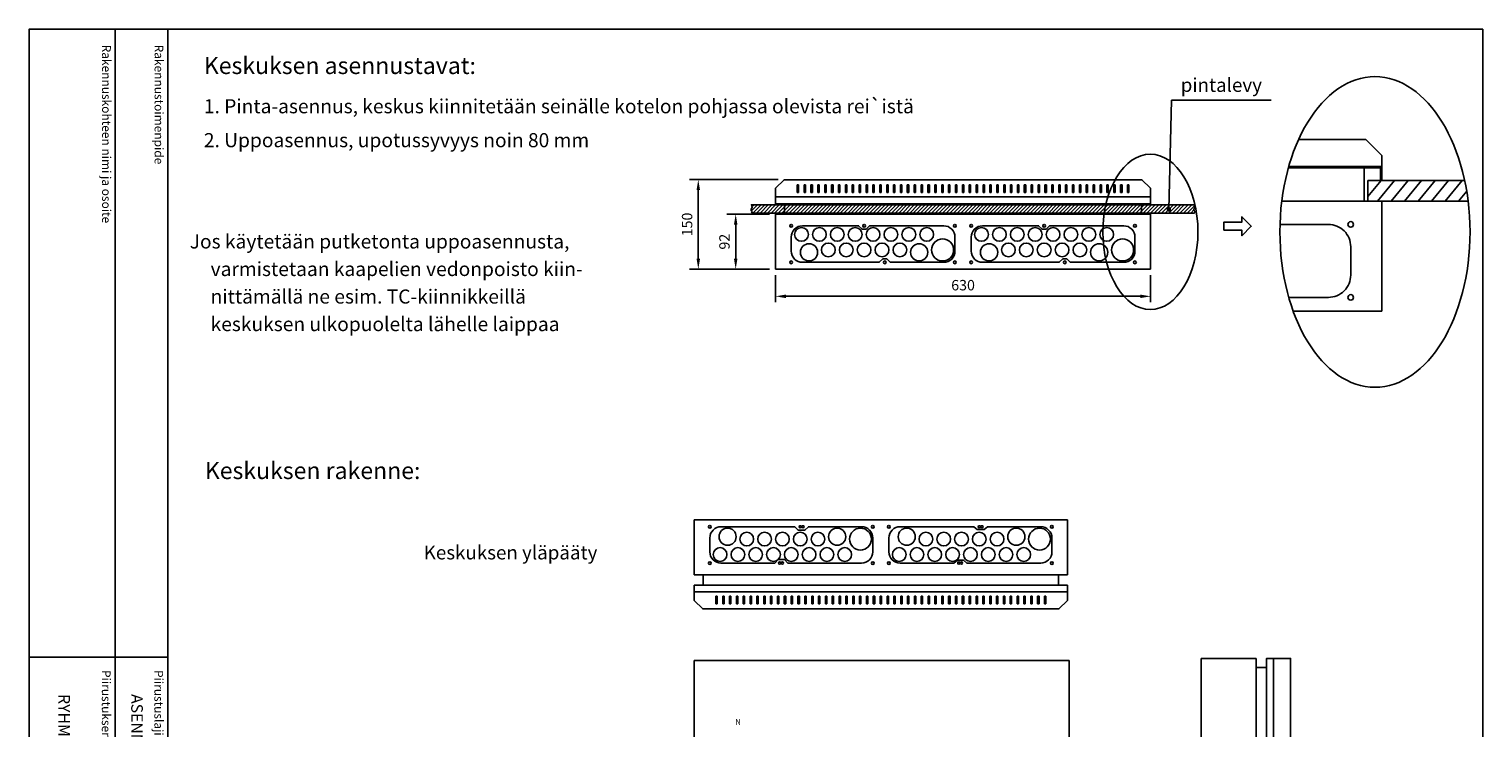
# Model space of a CAD drawing. Extents: x 0 to 12588, y 0 to 3483.
# Drawn here: x 10147 to 12588, y 2311 to 3483 of the extents above; entities that cross this region are included whole.
import ezdxf

# ---------------------------------------------------------------- set-up
doc = ezdxf.new("R2010")
doc.units = 0
doc.header["$LTSCALE"] = 63.5
doc.header["$MEASUREMENT"] = 0
doc.layers.get('0').update_dxf_attribs({"linetype": 'CONTINUOUS'})
doc.layers.get('DEFPOINTS').update_dxf_attribs({"linetype": 'CONTINUOUS'})
for name, color, linetype in [('EHYTV1', 1, 'CONTINUOUS'), ('EHYTV5', 5, 'CONTINUOUS'), ('TEXT15', 1, 'CONTINUOUS'), ('TEXT25', 3, 'CONTINUOUS'), ('TEXT35', 3, 'CONTINUOUS')]:
    doc.layers.add(name, color=color, linetype=linetype)
doc.styles.add('ROMANS', font='romans')
doc.styles.get("Standard").update_dxf_attribs({"font": 'fiso'})
doc.dimstyles.get("Standard").update_dxf_attribs({"dimtxt": 0.18, "dimasz": 0.18, "dimexe": 0.18, "dimexo": 0.0625, "dimgap": 0.09, "dimtad": 0, "dimtih": 1, "dimtoh": 1, "dimdec": 4, "dimzin": 0, "dimdsep": 46, "dimtxsty": 'Standard', "dimcen": 0.09, "dimadec": 0, "dimazin": 0, "dimtfac": 1, "dimtdec": 4, "dimtofl": 0, "dimtmove": 0, "dimatfit": 3, "dimfxl": 0, "dimtolj": 1, "dimtzin": 0, "dimarcsym": 0})

# ---------------------------------------------------------------- blocks, each defined once
blk = doc.blocks.new('Otsikko_RK')
at = {"layer": 'TEXT35', "style": 'ROMANS'}
for tag, p in [('OSOITE', (13.9, 3435.3)), ('NIMI', (48.9, 3435.3)), ('KOHDE', (83.9, 3435.3)), ('TOIMENPIDE', (171.2, 3435.3)), ('PIIRUSTUS', (48.9, 2367.4)), ('PIIRUSTUSLAJI', (171.2, 2367.4)), ('KOODI', (12.7, 1393.6)), ('TARKASTAJA', (79.2, 1303.6)), ('TEKI', (117, 1303.6)), ('MUUTOS', (156.9, 1303.6)), ('PVM', (201, 1313.6)), ('PIIRUSTUS', (48.9, 496.4)), ('MITTAKAAVA', (165.2, 496.7)), ('LEHTI', (165.2, 234.6)), ('LEHDISTÄ', (165.2, 82.2))]:
    blk.add_attdef(tag, p, '', height=19.4, rotation=270, dxfattribs=at)
blk = doc.blocks.new('*X24')
at = {"color": 0}
for p, q in [((1140.2, 371.2), (1149, 380)), ((1141.1, 377.4), (1143.7, 380)), ((1142.3, 368), (1154.3, 380)), ((1147.6, 368), (1159.6, 380)), ((1152.9, 368), (1164.9, 380)), ((1158.2, 368), (1170.2, 380)), ((1163.5, 368), (1175.5, 380)), ((1168.8, 368), (1180.8, 380)), ((1174.1, 368), (1186.1, 380)), ((1179.4, 368), (1191.4, 380)), ((1184.7, 368), (1196.7, 380)), ((1190, 368), (1202, 380)), ((1195.3, 368), (1207.3, 380)), ((1200.6, 368), (1212.6, 380)), ((1205.9, 368), (1217.9, 380)), ((1211.2, 368), (1223.2, 380)), ((1216.5, 368), (1228.5, 380)), ((1221.8, 368), (1233.8, 380)), ((1227.1, 368), (1239.1, 380)), ((1232.4, 368), (1244.4, 380)), ((1237.7, 368), (1249.7, 380)), ((1243, 368), (1255, 380)), ((1248.3, 368), (1260.3, 380)), ((1253.6, 368), (1265.6, 380)), ((1258.9, 368), (1270.9, 380)), ((1264.2, 368), (1276.2, 380)), ((1269.5, 368), (1281.5, 380)), ((1274.8, 368), (1286.8, 380)), ((1280.2, 368), (1292.2, 380)), ((1285.5, 368), (1297.5, 380)), ((1290.8, 368), (1302.8, 380)), ((1296.1, 368), (1308.1, 380)), ((1301.4, 368), (1313.4, 380)), ((1306.7, 368), (1318.7, 380)), ((1312, 368), (1324, 380)), ((1317.3, 368), (1329.3, 380)), ((1322.6, 368), (1334.6, 380)), ((1327.9, 368), (1339.9, 380)), ((1333.2, 368), (1345.2, 380)), ((1338.5, 368), (1350.5, 380)), ((1343.8, 368), (1355.8, 380)), ((1349.1, 368), (1361.1, 380)), ((1354.4, 368), (1366.4, 380)), ((1359.7, 368), (1371.7, 380)), ((1365, 368), (1377, 380)), ((1370.3, 368), (1382.3, 380)), ((1375.6, 368), (1387.6, 380)), ((1380.9, 368), (1392.9, 380)), ((1386.2, 368), (1398.2, 380)), ((1391.5, 368), (1403.5, 380)), ((1396.8, 368), (1408.8, 380)), ((1402.1, 368), (1414.1, 380)), ((1407.4, 368), (1419.4, 380)), ((1412.7, 368), (1424.7, 380)), ((1418, 368), (1430, 380)), ((1423.3, 368), (1435.3, 380)), ((1428.6, 368), (1440.6, 380)), ((1433.9, 368), (1445.9, 380)), ((1439.3, 368), (1451.3, 380)), ((1444.6, 368), (1456.6, 380)), ((1449.9, 368), (1461.9, 380)), ((1455.2, 368), (1467.2, 380)), ((1460.5, 368), (1472.5, 380)), ((1465.8, 368), (1477.8, 380)), ((1471.1, 368), (1483.1, 380)), ((1476.4, 368), (1488.4, 380)), ((1481.7, 368), (1493.7, 380)), ((1487, 368), (1499, 380)), ((1492.3, 368), (1504.3, 380)), ((1497.6, 368), (1509.6, 380)), ((1502.9, 368), (1514.9, 380)), ((1508.2, 368), (1520.2, 380)), ((1513.5, 368), (1525.5, 380)), ((1518.8, 368), (1530.8, 380)), ((1524.1, 368), (1536.1, 380)), ((1529.4, 368), (1541.4, 380)), ((1534.7, 368), (1546.7, 380)), ((1540, 368), (1552, 380)), ((1545.3, 368), (1557.3, 380)), ((1550.6, 368), (1562.6, 380)), ((1555.9, 368), (1567.9, 380)), ((1561.2, 368), (1573.2, 380)), ((1566.5, 368), (1578.5, 380)), ((1571.8, 368), (1583.8, 380)), ((1577.1, 368), (1589.1, 380)), ((1582.4, 368), (1594.4, 380)), ((1587.7, 368), (1599.7, 380)), ((1593, 368), (1605, 380)), ((1598.3, 368), (1610.3, 380)), ((1603.7, 368), (1615.7, 380)), ((1609, 368), (1621, 380)), ((1614.3, 368), (1626.3, 380)), ((1619.6, 368), (1631.6, 380)), ((1624.9, 368), (1636.9, 380)), ((1630.2, 368), (1642.2, 380)), ((1635.5, 368), (1647.5, 380)), ((1640.8, 368), (1652.8, 380)), ((1646.1, 368), (1658.1, 380)), ((1651.4, 368), (1663.4, 380)), ((1656.7, 368), (1668.7, 380)), ((1662, 368), (1674, 380)), ((1667.3, 368), (1679.3, 380)), ((1672.6, 368), (1684.6, 380)), ((1677.9, 368), (1689.9, 380)), ((1683.2, 368), (1695.2, 380)), ((1688.5, 368), (1700.5, 380)), ((1693.8, 368), (1705.8, 380)), ((1699.1, 368), (1711.1, 380)), ((1704.4, 368), (1716.4, 380)), ((1709.7, 368), (1721.7, 380)), ((1715, 368), (1727, 380)), ((1720.3, 368), (1732.3, 380)), ((1725.6, 368), (1737.6, 380)), ((1730.9, 368), (1742.9, 380)), ((1736.2, 368), (1748.2, 380)), ((1741.5, 368), (1753.5, 380)), ((1746.8, 368), (1758.8, 380)), ((1752.1, 368), (1764.1, 380)), ((1757.4, 368), (1769.4, 380)), ((1762.8, 368), (1774.8, 380)), ((1768.1, 368), (1780.1, 380)), ((1773.4, 368), (1784.1, 378.7)), ((1778.7, 368), (1783.4, 372.7))]:
    blk.add_line(p, q, dxfattribs=at)
blk = doc.blocks.new('*D26')
at = {"layer": 'DEFPOINTS', "color": 0, "linetype": 'Continuous'}
for p in [(11400.3, 3080.5), (12030.3, 3080.5), (12030.3, 3035)]:
    blk.add_point(p, dxfattribs=at)
at = {"layer": 'EHYTV1', "color": 0, "linetype": 'Continuous', "lineweight": -2}
for p, q in [((11400.3, 3070.5), (11400.3, 3025)), ((12030.3, 3070.5), (12030.3, 3025)), ((11417.8, 3035), (12012.8, 3035))]:
    blk.add_line(p, q, dxfattribs=at)
at = {"layer": 'EHYTV1', "color": 0, "linetype": 'Continuous'}
for points in [[(11417.8, 3037.9), (11417.8, 3032), (11400.3, 3035)], [(12012.8, 3037.9), (12012.8, 3032), (12030.3, 3035)]]:
    blk.add_solid(points, dxfattribs=at)
at = {"layer": 'EHYTV1', "color": 0, "linetype": 'Continuous', "insert": (11715.3, 3053.7), "char_height": 17.5, "attachment_point": 5}
blk.add_mtext('\\A1;630', dxfattribs=at)
blk = doc.blocks.new('*D27')
at = {"layer": 'DEFPOINTS', "color": 0}
for p in [(11400.3, 3173), (11333.4, 3080.5), (11400.3, 3080.5)]:
    blk.add_point(p, dxfattribs=at)
at = {"layer": 'EHYTV1', "color": 0, "lineweight": -2}
for p, q in [((11390.3, 3173), (11318.4, 3173)), ((11333.4, 3155.5), (11333.4, 3098)), ((11390.3, 3080.5), (11318.4, 3080.5))]:
    blk.add_line(p, q, dxfattribs=at)
at = {"layer": 'EHYTV1', "color": 0}
for points in [[(11330.5, 3155.5), (11336.3, 3155.5), (11333.4, 3173)], [(11330.5, 3098), (11336.3, 3098), (11333.4, 3080.5)]]:
    blk.add_solid(points, dxfattribs=at)
at = {"layer": 'EHYTV1', "color": 0, "insert": (11314.6, 3126.7), "char_height": 17.5, "attachment_point": 5, "rotation": 90}
blk.add_mtext('\\A1;92', dxfattribs=at)
blk = doc.blocks.new('*D28')
at = {"layer": 'DEFPOINTS', "color": 0, "linetype": 'Continuous'}
for p in [(11270.6, 3230.8), (11414.8, 3230.8), (11400.3, 3080.5)]:
    blk.add_point(p, dxfattribs=at)
at = {"layer": 'EHYTV1', "color": 0, "linetype": 'Continuous', "lineweight": -2}
for p, q in [((11404.8, 3230.8), (11255.6, 3230.8)), ((11270.6, 3098), (11270.6, 3213.3)), ((11390.3, 3080.5), (11255.6, 3080.5))]:
    blk.add_line(p, q, dxfattribs=at)
at = {"layer": 'EHYTV1', "color": 0, "linetype": 'Continuous'}
for points in [[(11267.7, 3213.3), (11273.5, 3213.3), (11270.6, 3230.8)], [(11267.7, 3098), (11273.5, 3098), (11270.6, 3080.5)]]:
    blk.add_solid(points, dxfattribs=at)
at = {"layer": 'EHYTV1', "color": 0, "linetype": 'Continuous', "insert": (11251.8, 3155.6), "char_height": 17.5, "attachment_point": 5, "rotation": 90}
blk.add_mtext('\\A1;150', dxfattribs=at)

msp = doc.modelspace()

# ---------------------------------------------------------------- linework, layer by layer
at = {"layer": 'EHYTV1'}
for p, q in [((10291.33, 3483.49), (10291.33, 1062)), ((10379.53, 3483.49), (10379.53, 0)), ((12060.89, 3180.92), (12065.42, 3364.35)), ((12232.99, 3364.35), (12065.42, 3364.35)), ((12278.9, 3298.41), (12391.72, 3298.41)), ((12391.72, 3298.41), (12418.87, 3271.25)), ((12261.62, 3250.45), (12388.82, 3250.45)), ((12418.87, 3252.76), (12262.26, 3252.76)), ((12388.82, 3194.97), (12388.82, 3250.45)), ((12418.87, 3271.25), (12418.87, 3252.76)), ((11436.75, 3209.11), (11436.75, 3222.09)), ((11436.75, 3222.09), (11439.07, 3222.09)), ((11439.07, 3209.11), (11436.75, 3209.11)), ((11439.07, 3222.09), (11439.07, 3209.11)), ((11448.31, 3209.11), (11448.31, 3222.09)), ((11448.31, 3222.09), (11450.62, 3222.09)), ((11450.62, 3209.11), (11448.31, 3209.11)), ((11450.62, 3222.09), (11450.62, 3209.11)), ((11459.87, 3209.11), (11459.87, 3222.09)), ((11459.87, 3222.09), (11462.18, 3222.09)), ((11462.18, 3209.11), (11459.87, 3209.11)), ((11462.18, 3222.09), (11462.18, 3209.11)), ((11471.43, 3209.11), (11471.43, 3222.09)), ((11471.43, 3222.09), (11473.74, 3222.09)), ((11473.74, 3209.11), (11471.43, 3209.11)), ((11473.74, 3222.09), (11473.74, 3209.11)), ((11482.99, 3209.11), (11482.99, 3222.09)), ((11482.99, 3222.09), (11485.3, 3222.09)), ((11485.3, 3209.11), (11482.99, 3209.11)), ((11485.3, 3222.09), (11485.3, 3209.11)), ((11494.54, 3209.11), (11494.54, 3222.09)), ((11494.54, 3222.09), (11496.86, 3222.09)), ((11496.86, 3209.11), (11494.54, 3209.11)), ((11496.86, 3222.09), (11496.86, 3209.11)), ((11506.1, 3209.11), (11506.1, 3222.09)), ((11506.1, 3222.09), (11508.41, 3222.09)), ((11508.41, 3209.11), (11506.1, 3209.11)), ((11508.41, 3222.09), (11508.41, 3209.11)), ((11517.66, 3209.11), (11517.66, 3222.09)), ((11517.66, 3222.09), (11519.97, 3222.09)), ((11519.97, 3209.11), (11517.66, 3209.11)), ((11519.97, 3222.09), (11519.97, 3209.11)), ((11529.22, 3209.11), (11529.22, 3222.09)), ((11529.22, 3222.09), (11531.53, 3222.09)), ((11531.53, 3209.11), (11529.22, 3209.11)), ((11531.53, 3222.09), (11531.53, 3209.11)), ((11540.78, 3209.11), (11540.78, 3222.09)), ((11540.78, 3222.09), (11543.09, 3222.09)), ((11543.09, 3209.11), (11540.78, 3209.11)), ((11543.09, 3222.09), (11543.09, 3209.11)), ((11552.33, 3222.09), (11554.65, 3222.09)), ((11552.33, 3209.11), (11552.33, 3222.09)), ((11554.65, 3209.11), (11552.33, 3209.11)), ((11554.65, 3222.09), (11554.65, 3209.11)), ((11563.89, 3209.11), (11563.89, 3222.09)), ((11563.89, 3222.09), (11566.2, 3222.09)), ((11566.2, 3209.11), (11563.89, 3209.11)), ((11566.2, 3222.09), (11566.2, 3209.11)), ((11575.45, 3209.11), (11575.45, 3222.09)), ((11575.45, 3222.09), (11577.76, 3222.09)), ((11577.76, 3209.11), (11575.45, 3209.11)), ((11577.76, 3222.09), (11577.76, 3209.11)), ((11587.01, 3209.11), (11587.01, 3222.09)), ((11587.01, 3222.09), (11589.32, 3222.09)), ((11589.32, 3209.11), (11587.01, 3209.11)), ((11589.32, 3222.09), (11589.32, 3209.11)), ((11598.57, 3209.11), (11598.57, 3222.09)), ((11598.57, 3222.09), (11600.88, 3222.09)), ((11600.88, 3209.11), (11598.57, 3209.11)), ((11600.88, 3222.09), (11600.88, 3209.11)), ((11610.12, 3209.11), (11610.12, 3222.09)), ((11610.12, 3222.09), (11612.43, 3222.09)), ((11612.43, 3209.11), (11610.12, 3209.11)), ((11612.43, 3222.09), (11612.43, 3209.11)), ((11621.68, 3209.11), (11621.68, 3222.09)), ((11621.68, 3222.09), (11623.99, 3222.09)), ((11623.99, 3209.11), (11621.68, 3209.11)), ((11623.99, 3222.09), (11623.99, 3209.11)), ((11633.24, 3209.11), (11633.24, 3222.09)), ((11633.24, 3222.09), (11635.55, 3222.09)), ((11635.55, 3209.11), (11633.24, 3209.11)), ((11635.55, 3222.09), (11635.55, 3209.11)), ((11644.8, 3209.11), (11644.8, 3222.09)), ((11644.8, 3222.09), (11647.11, 3222.09)), ((11647.11, 3209.11), (11644.8, 3209.11)), ((11647.11, 3222.09), (11647.11, 3209.11)), ((11656.35, 3209.11), (11656.35, 3222.09)), ((11656.35, 3222.09), (11658.67, 3222.09)), ((11658.67, 3209.11), (11656.35, 3209.11)), ((11658.67, 3222.09), (11658.67, 3209.11)), ((11667.91, 3209.11), (11667.91, 3222.09)), ((11667.91, 3222.09), (11670.22, 3222.09)), ((11670.22, 3209.11), (11667.91, 3209.11)), ((11670.22, 3222.09), (11670.22, 3209.11)), ((11679.47, 3209.11), (11679.47, 3222.09)), ((11679.47, 3222.09), (11681.78, 3222.09)), ((11681.78, 3209.11), (11679.47, 3209.11)), ((11681.78, 3222.09), (11681.78, 3209.11)), ((11691.03, 3209.11), (11691.03, 3222.09)), ((11691.03, 3222.09), (11693.34, 3222.09)), ((11693.34, 3209.11), (11691.03, 3209.11)), ((11693.34, 3222.09), (11693.34, 3209.11)), ((11702.59, 3209.11), (11702.59, 3222.09)), ((11702.59, 3222.09), (11704.9, 3222.09)), ((11704.9, 3209.11), (11702.59, 3209.11)), ((11704.9, 3222.09), (11704.9, 3209.11)), ((11714.14, 3209.11), (11714.14, 3222.09)), ((11714.14, 3222.09), (11716.46, 3222.09)), ((11716.46, 3209.11), (11714.14, 3209.11)), ((11716.46, 3222.09), (11716.46, 3209.11)), ((11725.7, 3222.09), (11728.01, 3222.09)), ((11725.7, 3209.11), (11725.7, 3222.09)), ((11728.01, 3209.11), (11725.7, 3209.11)), ((11728.01, 3222.09), (11728.01, 3209.11)), ((11737.26, 3209.11), (11737.26, 3222.09)), ((11737.26, 3222.09), (11739.57, 3222.09)), ((11739.57, 3209.11), (11737.26, 3209.11)), ((11739.57, 3222.09), (11739.57, 3209.11)), ((11748.82, 3209.11), (11748.82, 3222.09)), ((11748.82, 3222.09), (11751.13, 3222.09)), ((11751.13, 3209.11), (11748.82, 3209.11)), ((11751.13, 3222.09), (11751.13, 3209.11)), ((11760.38, 3209.11), (11760.38, 3222.09)), ((11760.38, 3222.09), (11762.69, 3222.09)), ((11762.69, 3209.11), (11760.38, 3209.11)), ((11762.69, 3222.09), (11762.69, 3209.11)), ((11771.93, 3209.11), (11771.93, 3222.09)), ((11771.93, 3222.09), (11774.25, 3222.09)), ((11774.25, 3209.11), (11771.93, 3209.11)), ((11774.25, 3222.09), (11774.25, 3209.11)), ((11783.49, 3209.11), (11783.49, 3222.09)), ((11783.49, 3222.09), (11785.8, 3222.09)), ((11785.8, 3209.11), (11783.49, 3209.11)), ((11785.8, 3222.09), (11785.8, 3209.11)), ((11795.05, 3209.11), (11795.05, 3222.09)), ((11795.05, 3222.09), (11797.36, 3222.09)), ((11797.36, 3209.11), (11795.05, 3209.11)), ((11797.36, 3222.09), (11797.36, 3209.11)), ((11806.61, 3209.11), (11806.61, 3222.09)), ((11806.61, 3222.09), (11808.92, 3222.09)), ((11808.92, 3209.11), (11806.61, 3209.11)), ((11808.92, 3222.09), (11808.92, 3209.11)), ((11818.17, 3209.11), (11818.17, 3222.09)), ((11818.17, 3222.09), (11820.48, 3222.09)), ((11820.48, 3209.11), (11818.17, 3209.11)), ((11820.48, 3222.09), (11820.48, 3209.11)), ((11829.72, 3209.11), (11829.72, 3222.09)), ((11829.72, 3222.09), (11832.04, 3222.09)), ((11832.04, 3209.11), (11829.72, 3209.11)), ((11832.04, 3222.09), (11832.04, 3209.11)), ((11841.28, 3209.11), (11841.28, 3222.09)), ((11841.28, 3222.09), (11843.59, 3222.09)), ((11843.59, 3209.11), (11841.28, 3209.11)), ((11843.59, 3222.09), (11843.59, 3209.11)), ((11852.84, 3209.11), (11852.84, 3222.09)), ((11852.84, 3222.09), (11855.15, 3222.09)), ((11855.15, 3209.11), (11852.84, 3209.11)), ((11855.15, 3222.09), (11855.15, 3209.11)), ((11864.4, 3209.11), (11864.4, 3222.09)), ((11864.4, 3222.09), (11866.71, 3222.09)), ((11866.71, 3209.11), (11864.4, 3209.11)), ((11866.71, 3222.09), (11866.71, 3209.11)), ((11875.96, 3209.11), (11875.96, 3222.09)), ((11875.96, 3222.09), (11878.27, 3222.09)), ((11878.27, 3209.11), (11875.96, 3209.11)), ((11878.27, 3222.09), (11878.27, 3209.11)), ((11887.51, 3209.11), (11887.51, 3222.09)), ((11887.51, 3222.09), (11889.83, 3222.09)), ((11889.83, 3209.11), (11887.51, 3209.11)), ((11889.83, 3222.09), (11889.83, 3209.11)), ((11899.07, 3209.11), (11899.07, 3222.09)), ((11899.07, 3222.09), (11901.38, 3222.09)), ((11901.38, 3209.11), (11899.07, 3209.11)), ((11901.38, 3222.09), (11901.38, 3209.11)), ((11910.63, 3209.11), (11910.63, 3222.09)), ((11910.63, 3222.09), (11912.94, 3222.09)), ((11912.94, 3209.11), (11910.63, 3209.11)), ((11912.94, 3222.09), (11912.94, 3209.11)), ((11922.19, 3209.11), (11922.19, 3222.09)), ((11922.19, 3222.09), (11924.5, 3222.09)), ((11924.5, 3209.11), (11922.19, 3209.11)), ((11924.5, 3222.09), (11924.5, 3209.11)), ((11933.75, 3209.11), (11933.75, 3222.09)), ((11933.75, 3222.09), (11936.06, 3222.09)), ((11936.06, 3209.11), (11933.75, 3209.11)), ((11936.06, 3222.09), (11936.06, 3209.11)), ((11945.3, 3209.11), (11945.3, 3222.09)), ((11945.3, 3222.09), (11947.61, 3222.09)), ((11947.61, 3209.11), (11945.3, 3209.11)), ((11947.61, 3222.09), (11947.61, 3209.11)), ((11956.86, 3209.11), (11956.86, 3222.09)), ((11956.86, 3222.09), (11959.17, 3222.09)), ((11959.17, 3209.11), (11956.86, 3209.11)), ((11959.17, 3222.09), (11959.17, 3209.11)), ((11968.42, 3209.11), (11968.42, 3222.09)), ((11968.42, 3222.09), (11970.73, 3222.09)), ((11970.73, 3209.11), (11968.42, 3209.11)), ((11970.73, 3222.09), (11970.73, 3209.11)), ((11979.98, 3209.11), (11979.98, 3222.09)), ((11979.98, 3222.09), (11982.29, 3222.09)), ((11982.29, 3209.11), (11979.98, 3209.11)), ((11982.29, 3222.09), (11982.29, 3209.11)), ((11991.54, 3209.11), (11991.54, 3222.09)), ((11991.54, 3222.09), (11993.85, 3222.09)), ((11993.85, 3209.11), (11991.54, 3209.11)), ((11993.85, 3222.09), (11993.85, 3209.11)), ((12250.62, 3194.97), (12418.87, 3194.97)), ((12418.87, 3010.04), (12418.87, 3194.97)), ((12269.75, 3010.04), (12418.87, 3010.04)), ((11302.35, 2531.76), (11300.05, 2531.76)), ((11300.05, 2531.76), (11300.05, 2518.85)), ((11300.05, 2518.85), (11302.35, 2518.85)), ((11302.35, 2518.85), (11302.35, 2531.76)), ((11313.85, 2531.76), (11311.55, 2531.76)), ((11311.55, 2531.76), (11311.55, 2518.85)), ((11311.55, 2518.85), (11313.85, 2518.85)), ((11313.85, 2518.85), (11313.85, 2531.76)), ((11325.35, 2531.76), (11323.05, 2531.76)), ((11323.05, 2531.76), (11323.05, 2518.85)), ((11323.05, 2518.85), (11325.35, 2518.85)), ((11325.35, 2518.85), (11325.35, 2531.76)), ((11336.85, 2531.76), (11334.55, 2531.76)), ((11334.55, 2531.76), (11334.55, 2518.85)), ((11334.55, 2518.85), (11336.85, 2518.85)), ((11336.85, 2518.85), (11336.85, 2531.76)), ((11348.35, 2531.76), (11346.05, 2531.76)), ((11346.05, 2531.76), (11346.05, 2518.85)), ((11346.05, 2518.85), (11348.35, 2518.85)), ((11348.35, 2518.85), (11348.35, 2531.76)), ((11359.85, 2531.76), (11357.55, 2531.76)), ((11357.55, 2531.76), (11357.55, 2518.85)), ((11357.55, 2518.85), (11359.85, 2518.85)), ((11359.85, 2518.85), (11359.85, 2531.76)), ((11371.35, 2531.76), (11369.05, 2531.76)), ((11369.05, 2531.76), (11369.05, 2518.85)), ((11369.05, 2518.85), (11371.35, 2518.85)), ((11371.35, 2518.85), (11371.35, 2531.76)), ((11382.85, 2531.76), (11380.55, 2531.76)), ((11380.55, 2531.76), (11380.55, 2518.85)), ((11380.55, 2518.85), (11382.85, 2518.85)), ((11382.85, 2518.85), (11382.85, 2531.76)), ((11394.35, 2531.76), (11392.05, 2531.76)), ((11392.05, 2531.76), (11392.05, 2518.85)), ((11392.05, 2518.85), (11394.35, 2518.85)), ((11394.35, 2518.85), (11394.35, 2531.76)), ((11405.85, 2531.76), (11403.55, 2531.76)), ((11403.55, 2531.76), (11403.55, 2518.85)), ((11403.55, 2518.85), (11405.85, 2518.85)), ((11405.85, 2518.85), (11405.85, 2531.76)), ((11417.35, 2531.76), (11415.05, 2531.76)), ((11415.05, 2531.76), (11415.05, 2518.85)), ((11415.05, 2518.85), (11417.35, 2518.85)), ((11417.35, 2518.85), (11417.35, 2531.76)), ((11428.85, 2531.76), (11426.55, 2531.76)), ((11426.55, 2531.76), (11426.55, 2518.85)), ((11426.55, 2518.85), (11428.85, 2518.85)), ((11428.85, 2518.85), (11428.85, 2531.76)), ((11440.35, 2531.76), (11438.05, 2531.76)), ((11438.05, 2531.76), (11438.05, 2518.85)), ((11438.05, 2518.85), (11440.35, 2518.85)), ((11440.35, 2518.85), (11440.35, 2531.76)), ((11451.85, 2531.76), (11449.55, 2531.76)), ((11449.55, 2531.76), (11449.55, 2518.85)), ((11449.55, 2518.85), (11451.85, 2518.85)), ((11451.85, 2518.85), (11451.85, 2531.76)), ((11463.35, 2531.76), (11461.05, 2531.76)), ((11461.05, 2531.76), (11461.05, 2518.85)), ((11461.05, 2518.85), (11463.35, 2518.85)), ((11463.35, 2518.85), (11463.35, 2531.76)), ((11474.85, 2531.76), (11472.55, 2531.76)), ((11472.55, 2531.76), (11472.55, 2518.85)), ((11472.55, 2518.85), (11474.85, 2518.85)), ((11474.85, 2518.85), (11474.85, 2531.76)), ((11486.35, 2531.76), (11484.05, 2531.76)), ((11484.05, 2531.76), (11484.05, 2518.85)), ((11484.05, 2518.85), (11486.35, 2518.85)), ((11486.35, 2518.85), (11486.35, 2531.76)), ((11497.85, 2531.76), (11495.55, 2531.76)), ((11495.55, 2531.76), (11495.55, 2518.85)), ((11495.55, 2518.85), (11497.85, 2518.85)), ((11497.85, 2518.85), (11497.85, 2531.76)), ((11509.35, 2531.76), (11507.05, 2531.76)), ((11507.05, 2531.76), (11507.05, 2518.85)), ((11507.05, 2518.85), (11509.35, 2518.85)), ((11509.35, 2518.85), (11509.35, 2531.76)), ((11520.85, 2531.76), (11518.55, 2531.76)), ((11518.55, 2531.76), (11518.55, 2518.85)), ((11518.55, 2518.85), (11520.85, 2518.85)), ((11520.85, 2518.85), (11520.85, 2531.76)), ((11532.35, 2531.76), (11530.05, 2531.76)), ((11530.05, 2531.76), (11530.05, 2518.85)), ((11530.05, 2518.85), (11532.35, 2518.85)), ((11532.35, 2518.85), (11532.35, 2531.76)), ((11543.85, 2531.76), (11541.55, 2531.76)), ((11541.55, 2531.76), (11541.55, 2518.85)), ((11541.55, 2518.85), (11543.85, 2518.85)), ((11543.85, 2518.85), (11543.85, 2531.76)), ((11555.35, 2531.76), (11553.05, 2531.76)), ((11553.05, 2531.76), (11553.05, 2518.85)), ((11553.05, 2518.85), (11555.35, 2518.85)), ((11555.35, 2518.85), (11555.35, 2531.76)), ((11566.85, 2531.76), (11564.55, 2531.76)), ((11564.55, 2531.76), (11564.55, 2518.85)), ((11564.55, 2518.85), (11566.85, 2518.85)), ((11566.85, 2518.85), (11566.85, 2531.76)), ((11578.35, 2531.76), (11576.05, 2531.76)), ((11576.05, 2531.76), (11576.05, 2518.85)), ((11576.05, 2518.85), (11578.35, 2518.85)), ((11578.35, 2518.85), (11578.35, 2531.76)), ((11589.85, 2531.76), (11587.55, 2531.76)), ((11587.55, 2531.76), (11587.55, 2518.85)), ((11587.55, 2518.85), (11589.85, 2518.85)), ((11589.85, 2518.85), (11589.85, 2531.76)), ((11601.35, 2531.76), (11599.05, 2531.76)), ((11599.05, 2531.76), (11599.05, 2518.85)), ((11599.05, 2518.85), (11601.35, 2518.85)), ((11601.35, 2518.85), (11601.35, 2531.76)), ((11612.85, 2531.76), (11610.55, 2531.76)), ((11610.55, 2531.76), (11610.55, 2518.85)), ((11610.55, 2518.85), (11612.85, 2518.85)), ((11612.85, 2518.85), (11612.85, 2531.76)), ((11624.35, 2531.76), (11622.05, 2531.76)), ((11622.05, 2531.76), (11622.05, 2518.85)), ((11622.05, 2518.85), (11624.35, 2518.85)), ((11624.35, 2518.85), (11624.35, 2531.76)), ((11635.85, 2531.76), (11633.55, 2531.76)), ((11633.55, 2531.76), (11633.55, 2518.85)), ((11633.55, 2518.85), (11635.85, 2518.85)), ((11635.85, 2518.85), (11635.85, 2531.76)), ((11647.35, 2531.76), (11645.05, 2531.76)), ((11645.05, 2531.76), (11645.05, 2518.85)), ((11645.05, 2518.85), (11647.35, 2518.85)), ((11647.35, 2518.85), (11647.35, 2531.76)), ((11658.85, 2531.76), (11656.55, 2531.76)), ((11656.55, 2531.76), (11656.55, 2518.85)), ((11656.55, 2518.85), (11658.85, 2518.85)), ((11658.85, 2518.85), (11658.85, 2531.76)), ((11670.35, 2531.76), (11668.05, 2531.76)), ((11668.05, 2531.76), (11668.05, 2518.85)), ((11668.05, 2518.85), (11670.35, 2518.85)), ((11670.35, 2518.85), (11670.35, 2531.76)), ((11681.85, 2531.76), (11679.55, 2531.76)), ((11679.55, 2531.76), (11679.55, 2518.85)), ((11679.55, 2518.85), (11681.85, 2518.85)), ((11681.85, 2518.85), (11681.85, 2531.76)), ((11693.35, 2531.76), (11691.05, 2531.76)), ((11691.05, 2531.76), (11691.05, 2518.85)), ((11691.05, 2518.85), (11693.35, 2518.85)), ((11693.35, 2518.85), (11693.35, 2531.76)), ((11704.85, 2531.76), (11702.55, 2531.76)), ((11702.55, 2531.76), (11702.55, 2518.85)), ((11702.55, 2518.85), (11704.85, 2518.85)), ((11704.85, 2518.85), (11704.85, 2531.76)), ((11716.35, 2531.76), (11714.05, 2531.76)), ((11714.05, 2531.76), (11714.05, 2518.85)), ((11714.05, 2518.85), (11716.35, 2518.85)), ((11716.35, 2518.85), (11716.35, 2531.76)), ((11727.85, 2531.76), (11725.55, 2531.76)), ((11725.55, 2531.76), (11725.55, 2518.85)), ((11725.55, 2518.85), (11727.85, 2518.85)), ((11727.85, 2518.85), (11727.85, 2531.76)), ((11739.35, 2531.76), (11737.05, 2531.76)), ((11737.05, 2531.76), (11737.05, 2518.85)), ((11737.05, 2518.85), (11739.35, 2518.85)), ((11739.35, 2518.85), (11739.35, 2531.76)), ((11750.85, 2531.76), (11748.55, 2531.76)), ((11748.55, 2531.76), (11748.55, 2518.85)), ((11748.55, 2518.85), (11750.85, 2518.85)), ((11750.85, 2518.85), (11750.85, 2531.76)), ((11762.35, 2531.76), (11760.05, 2531.76)), ((11760.05, 2531.76), (11760.05, 2518.85)), ((11760.05, 2518.85), (11762.35, 2518.85)), ((11762.35, 2518.85), (11762.35, 2531.76)), ((11773.85, 2531.76), (11771.55, 2531.76)), ((11771.55, 2531.76), (11771.55, 2518.85)), ((11771.55, 2518.85), (11773.85, 2518.85)), ((11773.85, 2518.85), (11773.85, 2531.76)), ((11785.35, 2531.76), (11783.05, 2531.76)), ((11783.05, 2531.76), (11783.05, 2518.85)), ((11783.05, 2518.85), (11785.35, 2518.85)), ((11785.35, 2518.85), (11785.35, 2531.76)), ((11796.85, 2531.76), (11794.55, 2531.76)), ((11794.55, 2531.76), (11794.55, 2518.85)), ((11794.55, 2518.85), (11796.85, 2518.85)), ((11796.85, 2518.85), (11796.85, 2531.76)), ((11808.35, 2531.76), (11806.05, 2531.76)), ((11806.05, 2531.76), (11806.05, 2518.85)), ((11806.05, 2518.85), (11808.35, 2518.85)), ((11808.35, 2518.85), (11808.35, 2531.76)), ((11819.85, 2531.76), (11817.55, 2531.76)), ((11817.55, 2531.76), (11817.55, 2518.85)), ((11817.55, 2518.85), (11819.85, 2518.85)), ((11819.85, 2518.85), (11819.85, 2531.76)), ((11831.35, 2531.76), (11829.05, 2531.76)), ((11829.05, 2531.76), (11829.05, 2518.85)), ((11829.05, 2518.85), (11831.35, 2518.85)), ((11831.35, 2518.85), (11831.35, 2531.76)), ((11842.85, 2531.76), (11840.55, 2531.76)), ((11840.55, 2531.76), (11840.55, 2518.85)), ((11840.55, 2518.85), (11842.85, 2518.85)), ((11842.85, 2518.85), (11842.85, 2531.76)), ((11854.35, 2531.76), (11852.05, 2531.76)), ((11852.05, 2531.76), (11852.05, 2518.85)), ((11852.05, 2518.85), (11854.35, 2518.85)), ((11854.35, 2518.85), (11854.35, 2531.76)), ((10146.64, 2429.36), (10379.11, 2429.36))]:
    msp.add_line(p, q, dxfattribs=at)
at = {"layer": 'EHYTV1', "linetype": 'Continuous'}
for p, q in [((12394.94, 3229.64), (12557.69, 3229.64)), ((12394.94, 3202.25), (12417.43, 3229.64)), ((12394.94, 3229.64), (12394.94, 3194.97)), ((12411.6, 3194.97), (12440.07, 3229.64)), ((12434.25, 3194.97), (12462.71, 3229.64)), ((12456.89, 3194.97), (12485.35, 3229.64)), ((12479.53, 3194.97), (12508, 3229.64)), ((12502.17, 3194.97), (12530.64, 3229.64)), ((12524.82, 3194.97), (12553.28, 3229.64)), ((12547.46, 3194.97), (12561.13, 3211.63)), ((12394.94, 3194.97), (12563.56, 3194.97))]:
    msp.add_line(p, q, dxfattribs=at)
at = {"layer": 'EHYTV1'}
for points in [[(12588.4, 3483.49), (12588.4, 0), (10147.06, 0), (10147.06, 3483.49)], [(11359.71, 3174.74), (11361.09, 3176.57), (11359.58, 3178.51), (11359.15, 3181.52), (11361.3, 3183.88), (11359.71, 3188.61), (12103.44, 3188.61), (12105.04, 3183.88), (12102.89, 3181.52), (12103.32, 3178.51), (12104.83, 3176.57), (12103.44, 3174.74)], [(12153.49, 3145.77), (12153.49, 3159.47), (12183.49, 3159.47), (12183.49, 3168.47), (12199.34, 3152.62), (12183.49, 3136.77), (12183.49, 3145.77)]]:
    msp.add_lwpolyline(points, close=True, dxfattribs=at)
at = {"layer": 'EHYTV1', "linetype": 'Continuous'}
msp.add_lwpolyline([(12388.82, 3250.45), (12416.56, 3250.45), (12416.56, 3229.64), (12418.87, 3229.64), (12418.87, 3252.76), (12262.26, 3252.76)], dxfattribs=at)
at = {"layer": 'EHYTV1', "const_width": 3.76}
msp.add_lwpolyline([(12059.01, 3180.92, 1), (12062.77, 3180.92, 1)], format="xyb", close=True, dxfattribs=at)
at = {"layer": 'EHYTV1'}
for points in [[(11682.89, 3153.33, -0.4142136), (11701.67, 3134.54), (11701.67, 3110.85, -0.4142136), (11682.89, 3092.07), (11593.02, 3092.07), (11587.24, 3097.85), (11580.31, 3097.85), (11574.53, 3092.07), (11445.37, 3092.07, -0.4142136), (11426.59, 3110.85), (11426.59, 3134.54, -0.4142136), (11445.37, 3153.33), (11539.86, 3153.33), (11545.64, 3147.55), (11552.57, 3147.55), (11558.35, 3153.33)], [(11985.23, 3153.33, -0.4142136), (12004.01, 3134.54), (12004.01, 3110.85, -0.4142136), (11985.23, 3092.07), (11895.37, 3092.07), (11889.59, 3097.85), (11882.65, 3097.85), (11876.87, 3092.07), (11747.71, 3092.07, -0.4142136), (11728.93, 3110.85), (11728.93, 3134.54, -0.4142136), (11747.71, 3153.33), (11842.2, 3153.33), (11847.98, 3147.55), (11854.91, 3147.55), (11860.69, 3153.33)], [(11544.95, 2587.27, 0.4142136), (11563.64, 2605.95), (11563.64, 2629.53, 0.4142136), (11544.95, 2648.22), (11455.54, 2648.22), (11449.79, 2642.47), (11438.29, 2642.47), (11432.54, 2648.22), (11308.63, 2648.22, 0.4142136), (11289.94, 2629.53), (11289.94, 2605.95, 0.4142136), (11308.63, 2587.27), (11399.19, 2587.27), (11404.94, 2593.02), (11415.29, 2593.02), (11421.04, 2587.27)], [(11845.78, 2587.27, 0.4142136), (11864.47, 2605.95), (11864.47, 2629.53, 0.4142136), (11845.78, 2648.22), (11756.37, 2648.22), (11750.62, 2643.64), (11739.12, 2643.64), (11733.37, 2648.22), (11609.46, 2648.22, 0.4142136), (11590.77, 2629.53), (11590.77, 2605.95, 0.4142136), (11609.46, 2587.27), (11700.02, 2587.27), (11705.77, 2591.92), (11716.12, 2591.92), (11721.87, 2587.27)]]:
    msp.add_lwpolyline(points, format="xyb", close=True, dxfattribs=at)
msp.add_lwpolyline([(12262.29, 3033.16), (12328.82, 3033.16, 0.4142136), (12366.39, 3070.72), (12366.39, 3118.11, 0.4142136), (12328.82, 3155.67), (12247.61, 3155.67)], format="xyb", dxfattribs=at)
for centre, radius in [((11426.59, 3153.33), 2.31), ((11426.59, 3153.33), 2.31), ((11443.93, 3138.88), 11.56), ((11473.98, 3138.88), 11.56), ((11504.03, 3138.88), 11.56), ((11534.08, 3138.88), 11.56), ((11549.1, 3153.33), 2.31), ((11564.13, 3138.88), 11.56), ((11594.18, 3138.88), 11.56), ((11624.23, 3138.88), 11.56), ((11654.28, 3138.88), 11.56), ((11701.67, 3153.33), 2.31), ((11728.93, 3153.33), 2.31), ((11728.93, 3153.33), 2.31), ((11746.27, 3138.88), 11.56), ((11776.32, 3138.88), 11.56), ((11806.37, 3138.88), 11.56), ((11836.42, 3138.88), 11.56), ((11851.45, 3153.33), 2.31), ((11866.47, 3138.88), 11.56), ((11896.52, 3138.88), 11.56), ((11926.57, 3138.88), 11.56), ((11956.62, 3138.88), 11.56), ((12004.01, 3153.33), 2.31), ((12366.39, 3155.67), 4.62), ((12366.39, 3155.67), 4.62), ((11680.86, 3112.87), 18.49), ((11983.21, 3112.87), 18.49), ((11456.64, 3108.83), 14.45), ((11489, 3112.87), 11.56), ((11519.05, 3112.87), 11.56), ((11549.1, 3112.87), 11.56), ((11579.15, 3112.87), 11.56), ((11609.2, 3112.87), 11.56), ((11641.57, 3108.83), 14.45), ((11758.98, 3108.83), 14.45), ((11791.35, 3112.87), 11.56), ((11821.4, 3112.87), 11.56), ((11851.45, 3112.87), 11.56), ((11881.5, 3112.87), 11.56), ((11911.55, 3112.87), 11.56), ((11943.91, 3108.83), 14.45), ((11426.59, 3092.07), 2.31), ((11426.59, 3092.07), 2.31), ((11583.78, 3092.07), 2.31), ((11701.67, 3092.07), 2.31), ((11728.93, 3092.07), 2.31), ((11728.93, 3092.07), 2.31), ((11886.12, 3092.07), 2.31), ((12004.01, 3092.07), 2.31), ((12366.39, 3033.16), 4.62), ((12366.39, 3033.16), 4.62), ((11289.94, 2648.22), 2.3), ((11289.94, 2648.22), 2.3), ((11319.84, 2631.54), 14.38), ((11352.04, 2627.52), 11.5), ((11381.94, 2627.52), 11.5), ((11411.84, 2627.52), 11.5), ((11441.74, 2627.52), 11.5), ((11441.74, 2648.22), 1.84), ((11446.34, 2648.22), 1.84), ((11471.64, 2627.52), 11.5), ((11503.84, 2631.54), 14.38), ((11542.94, 2627.52), 18.4), ((11563.64, 2648.22), 2.3), ((11590.77, 2648.22), 2.3), ((11590.77, 2648.22), 2.3), ((11620.67, 2631.54), 14.38), ((11652.87, 2627.52), 11.5), ((11682.77, 2627.52), 11.5), ((11712.67, 2627.52), 11.5), ((11742.57, 2627.52), 11.5), ((11742.57, 2648.22), 1.84), ((11747.17, 2648.22), 1.84), ((11772.47, 2627.52), 11.5), ((11804.67, 2631.54), 14.38), ((11843.77, 2627.52), 18.4), ((11864.47, 2648.22), 2.3), ((11307.19, 2601.64), 11.5), ((11337.09, 2601.64), 11.5), ((11366.99, 2601.64), 11.5), ((11396.89, 2601.64), 11.5), ((11426.79, 2601.64), 11.5), ((11456.69, 2601.64), 11.5), ((11486.59, 2601.64), 11.5), ((11516.49, 2601.64), 11.5), ((11608.02, 2601.64), 11.5), ((11637.92, 2601.64), 11.5), ((11667.82, 2601.64), 11.5), ((11697.72, 2601.64), 11.5), ((11727.62, 2601.64), 11.5), ((11757.52, 2601.64), 11.5), ((11787.42, 2601.64), 11.5), ((11817.32, 2601.64), 11.5), ((11289.94, 2587.27), 2.3), ((11289.94, 2587.27), 2.3), ((11407.24, 2587.27), 1.84), ((11411.84, 2587.27), 1.84), ((11563.64, 2587.27), 2.3), ((11590.77, 2587.27), 2.3), ((11590.77, 2587.27), 2.3), ((11708.07, 2587.27), 1.84), ((11712.67, 2587.27), 1.84), ((11864.47, 2587.27), 2.3)]:
    msp.add_circle(centre, radius, dxfattribs=at)
at = {"layer": 'EHYTV1', "linetype": 'Continuous', "extrusion": (0, 0, -1)}
msp.add_ellipse((12407.09, 3143), major_axis=(0, -260.66), ratio=0.6125687, dxfattribs=at)
at = {"layer": 'EHYTV1', "linetype": 'Continuous'}
msp.add_ellipse((12029.9, 3143.19), major_axis=(0, -130.33), ratio=0.6125687, dxfattribs=at)
at = {"layer": 'EHYTV5', "linetype": 'Continuous'}
for p, q in [((11400.35, 3190.31), (11400.35, 3201.87)), ((12030.25, 3201.87), (12030.25, 3190.31)), ((11400.35, 3190.31), (12030.25, 3190.31)), ((11263.83, 2550.47), (11890.58, 2550.47)), ((11263.83, 2550.47), (11263.83, 2538.97)), ((11890.58, 2538.97), (11890.58, 2550.47))]:
    msp.add_line(p, q, dxfattribs=at)
at = {"layer": 'EHYTV5'}
for p, q in [((11415.37, 3172.97), (11415.37, 3190.31)), ((12015.23, 3172.97), (12015.23, 3190.31)), ((12030.25, 3172.97), (11400.35, 3172.97)), ((11400.35, 3080.51), (11400.35, 3172.97)), ((12030.25, 3080.51), (12030.25, 3172.97)), ((12030.25, 3080.51), (11400.35, 3080.51)), ((11890.58, 2659.72), (11263.83, 2659.72)), ((11263.83, 2659.72), (11263.83, 2567.72)), ((11890.58, 2659.72), (11890.58, 2567.72)), ((11890.58, 2567.72), (11263.83, 2567.72)), ((11278.78, 2567.72), (11278.78, 2550.47)), ((11875.63, 2567.72), (11875.63, 2550.47)), ((11263.83, 2423.88), (11263.83, 1152.5)), ((11893.74, 2423.88), (11263.83, 2423.88)), ((11893.74, 2423.88), (11893.74, 1152.5)), ((12115.2, 1155.8), (12115.2, 2427.18)), ((12115.2, 2427.18), (12207.67, 2427.18)), ((12207.67, 1155.8), (12207.67, 2427.18)), ((12207.67, 2412.15), (12225, 2412.15))]:
    msp.add_line(p, q, dxfattribs=at)
for points in [[(11400.35, 3216.32), (11400.35, 3201.87), (12030.25, 3201.87), (12030.25, 3216.32), (12015.81, 3230.76), (11414.79, 3230.76)], [(11263.83, 2524.59), (11263.83, 2538.97), (11890.58, 2538.97), (11890.58, 2524.59), (11876.2, 2510.22), (11278.2, 2510.22)], [(12225, 1155.8), (12236.56, 1155.8), (12236.56, 2427.18), (12225, 2427.18)], [(12265.46, 1155.8), (12236.56, 1155.8), (12236.56, 2427.18), (12265.46, 2427.18)]]:
    msp.add_lwpolyline(points, close=True, dxfattribs=at)

# ---------------------------------------------------------------- block references
at = {"layer": 'EHYTV1', "xscale": 1.155793699999776, "yscale": 1.1557937, "zscale": 1.1557937}
msp.add_blockref('*X24', (10041.85, 2749.42), dxfattribs=at)
at = {"layer": 'EHYTV1', "linetype": 'Continuous'}
ref = msp.add_blockref('Otsikko_RK', (10147.06, 0), dxfattribs=at)
ref.add_attrib('PIIRUSTUSLAJI', 'ASENNUSOHJE', (10318.26, 2367.38), dxfattribs={"layer": 'TEXT35', "height": 19.4092, "rotation": 270, "style": 'ROMANS'})
ref.add_attrib('PIIRUSTUS', 'RYHMÄKESKUS IT-OSALLA', (10195.98, 2367.38), dxfattribs={"layer": 'TEXT35', "height": 19.4092, "rotation": 270, "style": 'ROMANS'})
ref.add_attrib('PVM', '30.04.2005', (10348.1, 1313.6), dxfattribs={"layer": 'TEXT35', "height": 19.409, "rotation": 270, "style": 'ROMANS'})
ref.add_attrib('TEKI', 'JMa', (10264.1, 1303.6), dxfattribs={"layer": 'TEXT35', "height": 19.409, "rotation": 270, "style": 'ROMANS'})
ref.add_attrib('KOODI', 'ESSV365-36E-ITO-A', (10159.73, 1393.6), dxfattribs={"layer": 'TEXT35', "height": 19.4092, "rotation": 270, "style": 'ROMANS'})
ref.add_attrib('LEHTI', '5', (10312.31, 234.62), dxfattribs={"layer": 'TEXT35', "height": 19.41, "rotation": 270, "style": 'ROMANS'})
ref.add_attrib('LEHDISTÄ', '5', (10312.31, 82.16), dxfattribs={"layer": 'TEXT35', "height": 19.41, "rotation": 270, "style": 'ROMANS'})

# ---------------------------------------------------------------- texts
at = {"layer": 'EHYTV1', "style": 'ROMANS'}
msp.add_text('N', height=9.64, dxfattribs=at).set_placement((11332.72, 2315.68))
at = {"layer": 'TEXT15', "style": 'ROMANS'}
for s, p in [('Rakennuskohteen nimi ja osoite', (10269.28, 3457.37)), ('Rakennustoimenpide', (10357.48, 3457.37)), ('Piirustuksen sisältö^J', (10268.86, 2407.78)), ('Piirustuslaji', (10357.06, 2407.78))]:
    msp.add_text(s, height=14.7008, rotation=270.00001, dxfattribs=at).set_placement(p)
at = {"layer": 'TEXT25', "style": 'ROMANS'}
for s, height, p in [('Keskuksen asennustavat:', 28.3979, (10440.19, 3408.08)), ('Keskuksen rakenne:', 28.4009, (10441.87, 2728.29))]:
    msp.add_text(s, height=height, dxfattribs=at).set_placement(p)
at = {"layer": 'TEXT35', "style": 'ROMANS'}
for s, height, p in [('pintalevy', 23.116, (12080.88, 3378.11)), ('1. Pinta-asennus, keskus kiinnitetään seinälle kotelon pohjassa olevista rei`istä', 23.6649, (10440.19, 3342.19)), ('2. Uppoasennus, upotussyvyys noin 80 mm', 23.6649, (10440.19, 3285.24)), ('  Jos käytetään putketonta uppoasennusta, ', 23.6649, (10401.94, 3115.26)), ('varmistetaan kaapelien vedonpoisto kiin-', 23.6649, (10451.54, 3069.03)), ('nittämällä ne esim. TC-kiinnikkeillä', 23.6649, (10451.54, 3022.8)), ('keskuksen ulkopuolelta lähelle laippaa', 23.6649, (10451.54, 2976.57)), ('Keskuksen yläpääty', 23.1184, (10809.47, 2593.4))]:
    msp.add_text(s, height=height, dxfattribs=at).set_placement(p)

# ---------------------------------------------------------------- dimensions: what is measured, and where the dimension line sits
at = {"layer": 'EHYTV1', "linetype": 'Continuous'}
dim = msp.add_linear_dim(base=(11270.58, 3230.76), p1=(11400.35, 3080.51), p2=(11414.79, 3230.76), angle=90, dimstyle='Standard', override={"dimscale": 5, "dimtxt": 3.5, "dimasz": 3.5, "dimexe": 3, "dimexo": 2, "dimgap": 2, "dimtad": 1, "dimtih": 0, "dimtoh": 0, "dimdec": 0, "dimcen": -2, "dimtdec": 0, "dimtmove": 2}, dxfattribs=at)
dim.commit()
dim.dimension.update_dxf_attribs({"geometry": '*D28', "text_midpoint": (11251.83, 3155.64)})
at = {"layer": 'EHYTV1'}
dim = msp.add_linear_dim(base=(11333.38, 3080.51), p1=(11400.35, 3172.97), p2=(11400.35, 3080.51), angle=90, dimstyle='Standard', override={"dimscale": 5, "dimtxt": 3.5, "dimasz": 3.5, "dimexe": 3, "dimexo": 2, "dimgap": 2, "dimtad": 1, "dimtih": 0, "dimtoh": 0, "dimdec": 0, "dimcen": -2, "dimtdec": 0, "dimtmove": 2}, dxfattribs=at)
dim.commit()
dim.dimension.update_dxf_attribs({"geometry": '*D27', "text_midpoint": (11314.63, 3126.74)})
at = {"layer": 'EHYTV1', "linetype": 'Continuous'}
dim = msp.add_linear_dim(base=(12030.25, 3034.95), p1=(11400.35, 3080.51), p2=(12030.25, 3080.51), dimstyle='Standard', override={"dimscale": 5, "dimtxt": 3.5, "dimasz": 3.5, "dimexe": 2, "dimexo": 2, "dimgap": 2, "dimtad": 1, "dimtih": 0, "dimtoh": 0, "dimdec": 0, "dimcen": -2, "dimtdec": 0, "dimtmove": 2}, dxfattribs=at)
dim.commit()
dim.dimension.update_dxf_attribs({"geometry": '*D26', "text_midpoint": (11715.3, 3053.7)})

doc.saveas('drawing.dxf')
